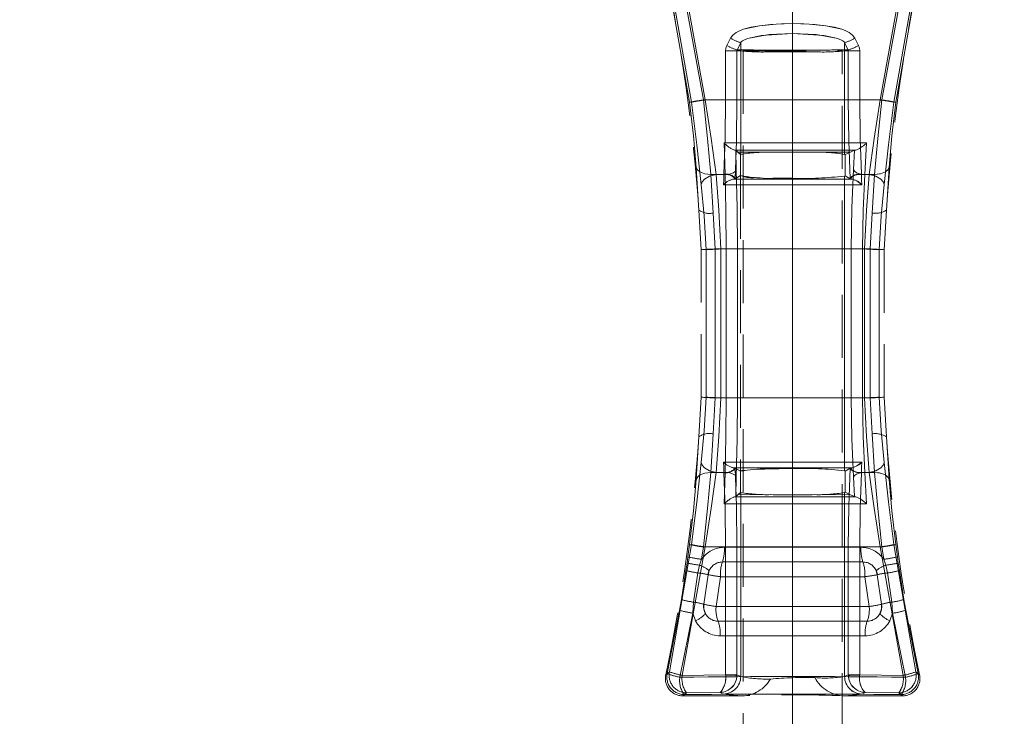
# Model space of a CAD drawing. Units: millimetres. Extents: x 0 to 507, y -3 to 297.
# Drawn here: x 166 to 186, y 230 to 244 of the extents above; entities that cross this region are included whole.
import ezdxf

# ---------------------------------------------------------------- set-up
doc = ezdxf.new("R2010")
doc.units = ezdxf.units.MM
doc.linetypes.add('HIDDEN', pattern=[1.905, 1.27, -0.635])
doc.linetypes.add('PHANTOM', pattern=[12.7, 6.35, -1.27, 1.27, -1.27, 1.27, -1.27])
doc.layers.add('FORMAT', color=7, linetype='Continuous')
doc.styles.add('SLDTEXTSTYLE3', font='TXT', dxfattribs={"width": 0.75})
doc.dimstyles.new('SLDDIMSTYLE1', dxfattribs={"dimtxt": 3, "dimasz": 3, "dimexe": 0, "dimexo": 0.0625, "dimgap": 0.75, "dimtad": 2, "dimlfac": 5, "dimrnd": 1e-09, "dimzin": 12, "dimdsep": 46, "dimtxsty": 'SLDTEXTSTYLE3', "dimsah": 1, "dimcen": 0.09, "dimadec": 0, "dimazin": 3, "dimtfac": 1, "dimtofl": 0, "dimtmove": 0, "dimatfit": 3, "dimfxl": 0, "dimfrac": 2, "dimtolj": 1, "dimtzin": 12, "dimarcsym": 0})

# ---------------------------------------------------------------- blocks, each defined once
blk = doc.blocks.new('_D_9')
at = {"layer": 'FORMAT'}
for p, q in [((60.42, 243.97), (60.42, 265.521)), ((260.42, 250.551), (260.42, 265.521)), ((260.42, 264.521), (60.42, 264.521))]:
    blk.add_line(p, q, dxfattribs=at)
for points in [[(60.42, 264.521), (63.42, 263.771), (63.42, 265.271)], [(260.42, 264.521), (257.42, 265.271), (257.42, 263.771)]]:
    blk.add_solid(points, dxfattribs=at)
at = {"layer": 'FORMAT', "insert": (147.131, 268.388, 0.02), "char_height": 3, "attachment_point": 1, "style": 'SLDTEXTSTYLE3'}
blk.add_mtext('1000', dxfattribs=at)

msp = doc.modelspace()

# ---------------------------------------------------------------- linework, layer by layer
at = {"color": 7, "linetype": 'PHANTOM', "lineweight": 0}
for p, q in [((179.6723, 242.7859), (179.1875, 245.541)), ((179.6722, 242.7859), (179.1875, 245.541)), ((179.7089, 242.7859), (179.2167, 245.5776)), ((179.2167, 245.5776), (179.7088, 242.7859)), ((179.4982, 245.5335), (179.9887, 242.8319)), ((179.9887, 242.8319), (179.4983, 245.5335)), ((183.9987, 245.5335), (183.5082, 242.8319)), ((183.5082, 242.8319), (183.9986, 245.5335)), ((183.788, 242.7859), (184.2802, 245.5776)), ((184.2803, 245.5776), (183.7881, 242.7859)), ((184.3094, 245.541), (183.8246, 242.7859)), ((183.8247, 242.7859), (184.3094, 245.541)), ((179.47, 245.487), (179.9506, 242.8319)), ((179.9506, 242.8319), (179.47, 245.487)), ((183.5463, 242.8319), (184.0269, 245.487)), ((183.5463, 242.8319), (184.0269, 245.487)), ((180.4227, 243.928), (180.496, 244.0742)), ((180.496, 244.0742), (180.4228, 243.928)), ((180.7024, 243.9856), (180.6308, 243.8394)), ((180.7025, 243.9856), (180.6309, 243.8394)), ((180.7024, 243.9856), (180.7024, 243.8394)), ((180.7025, 243.9856), (180.7025, 243.8394)), ((182.7944, 243.8394), (182.7944, 243.9856)), ((182.866, 243.8394), (182.7944, 243.9856)), ((182.7945, 243.8394), (182.7945, 243.9856)), ((182.8661, 243.8394), (182.7945, 243.9856)), ((183.0742, 243.928), (183.0009, 244.0742)), ((183.0009, 244.0742), (183.0741, 243.928)), ((180.398, 242.8319), (180.398, 243.8235)), ((180.6272, 243.8235), (180.398, 243.8235)), ((180.3981, 243.8235), (180.3981, 242.8319)), ((180.3981, 243.8235), (180.6273, 243.8235)), ((180.6272, 242.8319), (180.6272, 243.8235)), ((180.6987, 243.8235), (180.6272, 243.8235)), ((180.6988, 243.8235), (180.6273, 243.8235)), ((180.6273, 243.8235), (180.6273, 242.8319)), ((180.6308, 243.8394), (180.7024, 243.8394)), ((180.7025, 243.8394), (180.6309, 243.8394)), ((180.7024, 243.821), (180.6987, 243.8235)), ((180.7025, 243.821), (180.6988, 243.8235)), ((180.7024, 241.7374), (180.7024, 243.821)), ((180.7025, 241.7374), (180.7025, 243.821)), ((181.3752, 243.8374), (182.1216, 243.8374)), ((181.3753, 243.8374), (182.1217, 243.8374)), ((182.7944, 243.8394), (182.866, 243.8394)), ((182.7981, 243.8235), (182.7944, 243.821)), ((182.7944, 243.821), (182.7944, 241.7374)), ((182.7945, 243.8394), (182.8661, 243.8394)), ((182.7982, 243.8235), (182.7945, 243.821)), ((182.7945, 243.821), (182.7945, 241.7374)), ((182.8696, 243.8235), (182.7981, 243.8235)), ((182.8697, 243.8235), (182.7982, 243.8235)), ((182.8696, 243.8235), (182.8696, 242.8319)), ((183.0989, 243.8235), (182.8696, 243.8235)), ((182.8697, 242.8319), (182.8697, 243.8235)), ((182.8697, 243.8235), (183.0989, 243.8235)), ((183.0989, 242.8319), (183.0989, 243.8235)), ((183.0989, 243.8235), (183.0989, 242.8319)), ((179.9506, 242.8319), (183.5463, 242.8319)), ((183.5463, 242.8319), (179.9506, 242.8319)), ((180.3981, 242.8319), (179.9887, 242.8319)), ((179.9887, 242.8319), (180.398, 242.8319)), ((180.6272, 242.8319), (180.398, 242.8319)), ((180.6273, 242.8319), (180.3981, 242.8319)), ((182.8696, 242.8319), (183.0989, 242.8319)), ((183.0989, 242.8319), (182.8697, 242.8319)), ((183.5082, 242.8319), (183.0989, 242.8319)), ((183.0989, 242.8319), (183.5082, 242.8319)), ((180.3876, 241.3319), (180.3696, 241.9676)), ((180.3875, 241.3319), (180.3696, 241.9676)), ((183.2347, 241.9676), (183.202, 241.3319)), ((183.2348, 241.9676), (183.2021, 241.3319)), ((180.6027, 241.8195), (180.6135, 241.4306)), ((180.6028, 241.8195), (180.6136, 241.4306)), ((181.3012, 241.7798), (180.6436, 241.7828)), ((181.3013, 241.7798), (180.6437, 241.7828)), ((182.916, 241.7832), (182.1956, 241.7798)), ((182.9161, 241.7832), (182.1957, 241.7798)), ((182.9753, 241.4305), (182.9965, 241.82)), ((182.9753, 241.4305), (182.9964, 241.82)), ((179.8592, 240.6152), (179.8054, 241.4724)), ((179.8055, 241.4724), (179.8593, 240.6152)), ((183.6914, 241.4724), (183.6377, 240.6152)), ((180.0994, 241.3319), (180.1493, 240.5555)), ((180.3875, 241.3319), (180.0994, 241.3319)), ((180.3876, 241.3319), (180.0995, 241.3319)), ((180.0995, 241.3319), (180.1494, 240.5555)), ((180.2053, 241.3319), (180.3644, 241.3319)), ((180.2054, 241.3319), (180.3645, 241.3319)), ((180.3594, 241.2319), (180.3543, 241.1233)), ((180.3594, 241.2319), (180.3544, 241.1233)), ((180.3645, 241.3319), (180.3594, 241.2319)), ((180.3644, 241.3319), (180.3594, 241.2319)), ((180.365, 241.3429), (180.3644, 241.3319)), ((181.7485, 241.238), (180.548, 241.2381)), ((181.7484, 241.238), (180.548, 241.2381)), ((181.7484, 241.238), (181.7484, 241.2557)), ((182.9488, 241.2381), (181.7484, 241.238)), ((181.7484, 241.238), (181.7484, 241.124)), ((181.7485, 241.2557), (181.7485, 241.238)), ((182.9489, 241.2381), (181.7485, 241.238)), ((181.7485, 241.238), (181.7485, 241.124)), ((182.7914, 235.3626), (182.7914, 241.3012)), ((182.7915, 235.3626), (182.7915, 241.3012)), ((183.1324, 241.3319), (183.1319, 241.3429)), ((183.1375, 241.2319), (183.1324, 241.3319)), ((183.1324, 241.3319), (183.2915, 241.3319)), ((183.1375, 241.2319), (183.1325, 241.3319)), ((183.1325, 241.3319), (183.2916, 241.3319)), ((183.1426, 241.1233), (183.1375, 241.2319)), ((183.1425, 241.1233), (183.1375, 241.2319)), ((183.202, 241.3319), (183.3974, 241.3319)), ((183.2021, 241.3319), (183.3975, 241.3319)), ((183.3475, 240.5555), (183.3974, 241.3319)), ((183.3476, 240.5555), (183.3975, 241.3319)), ((180.3543, 241.1233), (181.7484, 241.124)), ((180.3544, 241.1233), (181.7485, 241.124)), ((181.7484, 239.8319), (181.7484, 241.124)), ((181.7484, 241.124), (183.1425, 241.1233)), ((181.7485, 239.8319), (181.7485, 241.124)), ((181.7485, 241.124), (183.1426, 241.1233)), ((180.1493, 240.5555), (180.1899, 239.8319)), ((180.1494, 240.5555), (180.19, 239.8319)), ((183.3069, 239.8319), (183.3475, 240.5555)), ((183.307, 239.8319), (183.3476, 240.5555)), ((180.0062, 239.8166), (180.0062, 236.8472)), ((180.0063, 236.8472), (180.0063, 239.8166)), ((180.1899, 239.8319), (180.4089, 239.8319)), ((180.1899, 239.8319), (180.1899, 236.8319)), ((180.19, 239.8319), (180.409, 239.8319)), ((180.19, 239.8319), (180.19, 236.8319)), ((180.301, 236.8319), (180.301, 239.8319)), ((180.301, 239.8319), (181.7485, 239.8319)), ((181.7484, 239.8319), (180.301, 239.8319)), ((180.301, 236.8319), (180.301, 239.8319)), ((180.6383, 239.8319), (180.4089, 239.8319)), ((180.4089, 239.8319), (180.4089, 236.8319)), ((180.6384, 239.8319), (180.409, 239.8319)), ((180.409, 236.8319), (180.409, 239.8319)), ((180.6383, 236.8319), (180.6383, 239.8319)), ((180.6384, 236.8319), (180.6384, 239.8319)), ((183.1959, 239.8319), (181.7484, 239.8319)), ((181.7485, 239.8319), (183.1959, 239.8319)), ((182.9266, 239.8319), (182.9266, 236.8319)), ((183.1565, 239.8319), (182.9266, 239.8319)), ((182.9267, 239.8319), (182.9267, 236.8319)), ((183.1566, 239.8319), (182.9267, 239.8319)), ((183.1565, 236.8319), (183.1565, 239.8319)), ((183.1566, 239.8319), (183.307, 239.8319)), ((183.1566, 239.8319), (183.1566, 236.8319)), ((183.1959, 239.8319), (183.1959, 236.8319)), ((183.1959, 239.8319), (183.1959, 236.8319)), ((183.3069, 236.8319), (183.3069, 239.8319)), ((183.307, 236.8319), (183.307, 239.8319)), ((183.4906, 236.8472), (183.4906, 239.8166)), ((183.4907, 239.8166), (183.4907, 236.8472)), ((180.1899, 236.8319), (180.1493, 236.1082)), ((180.19, 236.8319), (180.1494, 236.1082)), ((180.4089, 236.8319), (180.1899, 236.8319)), ((180.409, 236.8319), (180.19, 236.8319)), ((181.7485, 236.8319), (180.301, 236.8319)), ((180.301, 236.8319), (181.7484, 236.8319)), ((180.6383, 236.8319), (180.4089, 236.8319)), ((180.409, 236.8319), (180.6384, 236.8319)), ((181.7484, 235.5397), (181.7484, 236.8319)), ((181.7484, 236.8319), (183.1959, 236.8319)), ((181.7485, 235.5397), (181.7485, 236.8319)), ((181.7485, 236.8319), (183.1959, 236.8319)), ((182.9266, 236.8319), (183.1565, 236.8319)), ((182.9267, 236.8319), (183.1566, 236.8319)), ((183.1566, 236.8319), (183.307, 236.8319)), ((183.3475, 236.1082), (183.3069, 236.8319)), ((183.3476, 236.1082), (183.307, 236.8319)), ((179.8054, 235.1913), (179.8592, 236.0486)), ((179.8593, 236.0486), (179.8055, 235.1913)), ((180.1493, 236.1082), (180.0994, 235.3319)), ((180.1494, 236.1082), (180.0995, 235.3319)), ((183.3974, 235.3319), (183.3475, 236.1082)), ((183.3975, 235.3319), (183.3476, 236.1082)), ((183.6377, 236.0486), (183.6914, 235.1913)), ((181.7484, 235.5397), (180.3543, 235.5405)), ((180.3543, 235.5405), (180.3594, 235.4319)), ((181.7485, 235.5397), (180.3544, 235.5405)), ((180.3544, 235.5405), (180.3594, 235.4319)), ((180.3594, 235.4319), (180.3645, 235.3319)), ((180.3594, 235.4319), (180.3644, 235.3319)), ((180.548, 235.4257), (181.7485, 235.4258)), ((180.548, 235.4257), (181.7484, 235.4258)), ((183.1425, 235.5405), (181.7484, 235.5397)), ((181.7484, 235.5397), (181.7484, 235.4258)), ((181.7484, 235.4258), (182.9488, 235.4257)), ((181.7484, 235.4258), (181.7484, 235.408)), ((183.1426, 235.5405), (181.7485, 235.5397)), ((181.7485, 235.5397), (181.7485, 235.4258)), ((181.7485, 235.4258), (181.7485, 235.408)), ((181.7485, 235.4258), (182.9489, 235.4257)), ((183.1324, 235.3319), (183.1375, 235.4319)), ((183.1325, 235.3319), (183.1375, 235.4319)), ((183.1375, 235.4319), (183.1426, 235.5405)), ((183.1375, 235.4319), (183.1425, 235.5405)), ((180.0994, 235.3319), (180.3875, 235.3319)), ((180.0995, 235.3319), (180.3876, 235.3319)), ((180.2053, 235.3319), (180.3644, 235.3319)), ((180.3645, 235.3319), (180.2054, 235.3319)), ((180.3644, 235.3319), (180.365, 235.3209)), ((180.3696, 234.6962), (180.3876, 235.3319)), ((180.3696, 234.6962), (180.3875, 235.3319)), ((180.6027, 234.8443), (180.6135, 235.2332)), ((180.6028, 234.8443), (180.6136, 235.2332)), ((182.9753, 235.2333), (182.9965, 234.8438)), ((182.9753, 235.2333), (182.9964, 234.8438)), ((183.1319, 235.3209), (183.1324, 235.3319)), ((183.2915, 235.3319), (183.1324, 235.3319)), ((183.1325, 235.3319), (183.2916, 235.3319)), ((183.202, 235.3319), (183.2347, 234.6961)), ((183.202, 235.3319), (183.3974, 235.3319)), ((183.2021, 235.3319), (183.2348, 234.6961)), ((183.3975, 235.3319), (183.2021, 235.3319)), ((181.3012, 234.884), (180.6436, 234.881)), ((181.3013, 234.884), (180.6437, 234.881)), ((180.7024, 231.2204), (180.7024, 234.9264)), ((180.7025, 231.2204), (180.7025, 234.9264)), ((182.916, 234.8806), (182.1956, 234.884)), ((182.9161, 234.8806), (182.1957, 234.884)), ((182.7944, 234.9264), (182.7944, 231.2204)), ((182.7945, 234.9264), (182.7945, 231.2204)), ((179.7088, 233.8779), (179.2666, 231.3169)), ((179.2667, 231.3169), (179.7089, 233.8779)), ((179.5238, 231.2445), (179.9887, 233.8319)), ((179.5238, 231.2445), (179.9887, 233.8319)), ((179.6384, 233.6309), (179.6722, 233.8779)), ((179.6385, 233.6309), (179.6723, 233.8779)), ((179.9506, 233.8319), (179.915, 233.5823)), ((179.9506, 233.8319), (179.9151, 233.5823)), ((179.9506, 233.8319), (183.5463, 233.8319)), ((179.9506, 233.8319), (183.5463, 233.8319)), ((180.3981, 233.8319), (179.9887, 233.8319)), ((180.398, 233.8319), (179.9887, 233.8319)), ((183.1255, 233.8235), (180.3713, 233.8235)), ((180.3714, 233.8235), (183.1256, 233.8235)), ((180.6272, 233.8319), (180.398, 233.8319)), ((180.398, 231.2579), (180.398, 233.8319)), ((180.3981, 233.8319), (180.6273, 233.8319)), ((180.3981, 233.8319), (180.3981, 231.2579)), ((180.6272, 231.2579), (180.6272, 233.8319)), ((180.6273, 233.8319), (180.6273, 231.2579)), ((182.8696, 233.8319), (183.0989, 233.8319)), ((182.8696, 233.8319), (182.8696, 231.2579)), ((182.8697, 231.2579), (182.8697, 233.8319)), ((182.8697, 233.8319), (183.0989, 233.8319)), ((183.0989, 231.2579), (183.0989, 233.8319)), ((183.0989, 233.8319), (183.5082, 233.8319)), ((183.5082, 233.8319), (183.0989, 233.8319)), ((183.0989, 233.8319), (183.0989, 231.2579)), ((183.5082, 233.8319), (183.9732, 231.2445)), ((183.5082, 233.8319), (183.9731, 231.2445)), ((183.5819, 233.5823), (183.5463, 233.8319)), ((183.5819, 233.5823), (183.5463, 233.8319)), ((184.2302, 231.3169), (183.788, 233.8779)), ((183.7881, 233.8779), (184.2303, 231.3169)), ((183.8246, 233.8779), (183.8584, 233.6309)), ((183.8247, 233.8779), (183.8585, 233.6309)), ((179.6203, 233.5036), (179.6384, 233.6309)), ((179.6204, 233.5036), (179.6385, 233.6309)), ((183.8584, 233.6309), (183.8765, 233.5036)), ((183.8585, 233.6309), (183.8766, 233.5036)), ((179.5985, 233.3549), (179.6203, 233.5036)), ((179.5986, 233.3549), (179.6204, 233.5036)), ((179.8727, 233.4637), (179.8383, 233.3081)), ((179.8726, 233.4637), (179.8383, 233.3081)), ((179.915, 233.5823), (179.8726, 233.4637)), ((179.9151, 233.5823), (179.8727, 233.4637)), ((183.1638, 233.5277), (180.3331, 233.5277)), ((180.3331, 233.5277), (183.1638, 233.5277)), ((183.6243, 233.4637), (183.5819, 233.5823)), ((183.6242, 233.4637), (183.5819, 233.5823)), ((183.6586, 233.3081), (183.6242, 233.4637)), ((183.6586, 233.3081), (183.6243, 233.4637)), ((183.8765, 233.5036), (183.8983, 233.3549)), ((183.8766, 233.5036), (183.8984, 233.3549)), ((179.5063, 232.7726), (179.5985, 233.3549)), ((179.5986, 233.3549), (179.5064, 232.7726)), ((179.8383, 233.3081), (179.7496, 232.7192)), ((179.8383, 233.3081), (179.7497, 232.7192)), ((180.2949, 233.2319), (180.2057, 232.6319)), ((180.2948, 233.2319), (180.2057, 232.6319)), ((180.2948, 233.2319), (183.202, 233.2319)), ((180.2949, 233.2319), (183.2021, 233.2319)), ((183.2912, 232.6319), (183.202, 233.2319)), ((183.2912, 232.6319), (183.2021, 233.2319)), ((183.7473, 232.7192), (183.6586, 233.3081)), ((183.7472, 232.7192), (183.6586, 233.3081)), ((183.8983, 233.3549), (183.9905, 232.7726)), ((183.9906, 232.7726), (183.8984, 233.3549)), ((179.4692, 232.5555), (179.5064, 232.7726)), ((179.4692, 232.5555), (179.5063, 232.7726)), ((179.7497, 232.7192), (179.7371, 232.4958)), ((179.7496, 232.7192), (179.7371, 232.4958)), ((183.2912, 232.6319), (180.2057, 232.6319)), ((180.2057, 232.6319), (183.2912, 232.6319)), ((183.7598, 232.4958), (183.7472, 232.7192)), ((183.7598, 232.4958), (183.7473, 232.7192)), ((183.9905, 232.7726), (184.0277, 232.5555)), ((183.9906, 232.7726), (184.0277, 232.5555)), ((179.2217, 231.2809), (179.4692, 232.5555)), ((179.4692, 232.5555), (179.2218, 231.2809)), ((179.7371, 232.4958), (179.4769, 231.208)), ((179.7371, 232.4958), (179.477, 231.208)), ((179.7371, 232.4958), (179.7932, 232.344)), ((179.7371, 232.4958), (179.7932, 232.344)), ((183.7598, 232.4958), (183.7037, 232.344)), ((183.7037, 232.344), (183.7598, 232.4958)), ((184.02, 231.208), (183.7598, 232.4958)), ((184.0199, 231.208), (183.7598, 232.4958)), ((184.2752, 231.2809), (184.0277, 232.5555)), ((184.0277, 232.5555), (184.2751, 231.2809)), ((180.2463, 232.3361), (183.2506, 232.3361)), ((183.2506, 232.3361), (180.2463, 232.3361)), ((183.21, 232.0403), (180.2869, 232.0403)), ((180.2869, 232.0403), (183.21, 232.0403)), ((179.2666, 231.3169), (179.1916, 231.2567)), ((179.1916, 231.2567), (179.2217, 231.2809)), ((179.1917, 231.2567), (179.2667, 231.3169)), ((179.2218, 231.2809), (179.1917, 231.2567)), ((180.3979, 231.2519), (179.5238, 231.2445)), ((179.5238, 231.2445), (180.3979, 231.2519)), ((180.3981, 231.2579), (180.3979, 231.2519)), ((180.398, 231.2579), (180.3979, 231.2519)), ((180.398, 231.2579), (180.6272, 231.2579)), ((180.6273, 231.2579), (180.3981, 231.2579)), ((180.6269, 231.244), (180.6272, 231.2579)), ((180.627, 231.244), (180.6273, 231.2579)), ((180.7024, 231.2204), (180.6272, 231.2579)), ((180.6273, 231.2579), (180.7025, 231.2204)), ((182.8696, 231.2579), (182.7944, 231.2204)), ((182.7945, 231.2204), (182.8697, 231.2579)), ((182.8699, 231.244), (182.8696, 231.2579)), ((182.8696, 231.2579), (183.0989, 231.2579)), ((183.0989, 231.2579), (182.8697, 231.2579)), ((182.8697, 231.2579), (182.87, 231.244)), ((183.099, 231.2519), (183.0989, 231.2579)), ((183.099, 231.2519), (183.0989, 231.2579)), ((183.9732, 231.2445), (183.099, 231.2519)), ((183.099, 231.2519), (183.9731, 231.2445)), ((184.3052, 231.2567), (184.2302, 231.3169)), ((184.2303, 231.3169), (184.3053, 231.2567)), ((184.2751, 231.2809), (184.3052, 231.2567)), ((184.3053, 231.2567), (184.2752, 231.2809)), ((179.5356, 230.8319), (179.6108, 230.8928)), ((179.5658, 230.8563), (179.5356, 230.8319)), ((179.5357, 230.8319), (179.6108, 230.8928)), ((180.2909, 230.8991), (179.6108, 230.8928)), ((180.2908, 230.8991), (179.6108, 230.8928)), ((180.3518, 230.8687), (180.2908, 230.8991)), ((180.3518, 230.8687), (180.2909, 230.8991)), ((183.206, 230.8991), (183.1451, 230.8687)), ((183.2061, 230.8991), (183.1452, 230.8687)), ((183.8861, 230.8928), (183.206, 230.8991)), ((183.8861, 230.8928), (183.2061, 230.8991)), ((183.8861, 230.8928), (183.9613, 230.8319)), ((183.8861, 230.8928), (183.9612, 230.8319)), ((183.9613, 230.8319), (183.9311, 230.8563)), ((183.9612, 230.8319), (183.9311, 230.8563))]:
    msp.add_line(p, q, dxfattribs=at)
at = {"color": 7, "linetype": 'HIDDEN', "lineweight": 0}
for p, q in [((180.7025, 243.9856), (180.6782, 243.9921)), ((180.7485, 243.821), (182.7485, 243.821)), ((180.7485, 243.821), (180.7485, 193.821)), ((182.7485, 193.821), (182.7485, 243.821)), ((180.5769, 241.8246), (180.597, 241.8246)), ((180.6436, 241.7828), (180.6027, 241.8195)), ((180.6436, 241.7828), (180.6974, 241.7345)), ((182.8037, 241.7319), (182.916, 241.7832)), ((182.916, 241.7832), (182.9964, 241.82)), ((183.0229, 241.8246), (182.9964, 241.82)), ((183.023, 241.8246), (182.9965, 241.82)), ((183.0065, 241.8246), (183.0229, 241.8246)), ((180.7024, 241.7374), (180.6974, 241.7345)), ((180.6974, 241.3093), (180.6974, 241.7345)), ((180.6975, 241.3093), (180.6975, 241.7345)), ((182.8037, 241.7319), (182.7944, 241.7374)), ((182.8037, 241.7319), (182.8037, 241.3067)), ((182.8038, 241.7319), (182.8038, 241.3067)), ((179.9075, 241.1297), (179.932, 241.1952)), ((180.5877, 241.2436), (180.591, 241.2449)), ((180.591, 241.2449), (180.6974, 241.3093)), ((180.6974, 241.3093), (180.6985, 241.3084)), ((180.6975, 241.3093), (180.6986, 241.3084)), ((180.6985, 241.3084), (180.6985, 235.3554)), ((180.6986, 241.3084), (180.6986, 235.3554)), ((181.3497, 241.2594), (181.7485, 241.2557)), ((182.7914, 241.3012), (182.8037, 241.3067)), ((182.8037, 241.3067), (182.9058, 241.2449)), ((182.9058, 241.2449), (182.9091, 241.2436)), ((182.9253, 241.2406), (182.9489, 241.2381)), ((179.9053, 239.8172), (179.8592, 240.6152)), ((183.6377, 240.6152), (183.5916, 239.8172)), ((179.9053, 236.8466), (179.9053, 239.8172)), ((180.0063, 239.8166), (180.0348, 239.8187)), ((183.5916, 239.8172), (183.5916, 236.8466)), ((179.8592, 236.0486), (179.9053, 236.8466)), ((180.0063, 236.8472), (180.0348, 236.8451)), ((183.5916, 236.8466), (183.6377, 236.0486)), ((179.9075, 235.5341), (179.932, 235.4686)), ((180.591, 235.4189), (180.5877, 235.4202)), ((180.6974, 235.3544), (180.591, 235.4189)), ((182.9058, 235.4189), (182.8037, 235.3571)), ((182.9058, 235.4189), (182.9091, 235.4202)), ((179.8055, 235.1913), (179.8369, 235.2455)), ((180.6974, 235.3544), (180.6985, 235.3554)), ((180.6974, 235.3544), (180.6974, 234.9293)), ((180.6975, 235.3544), (180.6975, 234.9293)), ((182.7914, 235.3626), (182.8037, 235.3571)), ((182.8037, 234.9319), (182.8037, 235.3571)), ((182.8038, 234.9319), (182.8038, 235.3571)), ((180.577, 234.8392), (180.5506, 234.8303)), ((180.5769, 234.8392), (180.597, 234.8391)), ((180.6436, 234.881), (180.6027, 234.8443)), ((180.6974, 234.9293), (180.6436, 234.881)), ((180.7024, 234.9264), (180.6974, 234.9293)), ((182.8037, 234.9319), (182.7944, 234.9264)), ((182.916, 234.8806), (182.8037, 234.9319)), ((182.8038, 234.9319), (182.8038, 234.9319)), ((182.9964, 234.8438), (182.916, 234.8806)), ((183.023, 234.8392), (182.9964, 234.8438)), ((183.023, 234.8392), (182.9965, 234.8438)), ((183.0065, 234.8392), (183.0229, 234.8392)), ((179.7089, 233.8779), (179.7355, 233.8712)), ((179.9578, 232.6772), (180.0434, 233.272)), ((180.0434, 233.272), (180.0658, 233.3521)), ((183.431, 233.3521), (183.4534, 233.272)), ((183.4534, 233.272), (183.539, 232.6772)), ((179.5356, 230.8319), (180.7317, 230.8319)), ((182.7934, 230.8319), (183.9612, 230.8319))]:
    msp.add_line(p, q, dxfattribs=at)
at = {"color": 7, "linetype": 'PHANTOM', "lineweight": 0, "flags": 128}
for points in [[(183.0009, 244.0742), (182.9555, 244.1386), (182.8892, 244.1924), (182.8218, 244.2279), (182.7381, 244.2592), (182.4133, 244.3278), (182.0814, 244.3602), (181.7481, 244.37), (181.5241, 244.3656), (181.2994, 244.3518), (181.0832, 244.3277), (180.9045, 244.2968), (180.7585, 244.259), (180.6749, 244.2278), (180.6076, 244.1923), (180.5413, 244.1385), (180.496, 244.0742)], [(180.496, 244.0742), (180.5413, 244.1385), (180.6075, 244.1923), (180.6748, 244.2277), (180.7584, 244.259), (181.0831, 244.3277), (181.4146, 244.3601), (181.748, 244.37), (181.9719, 244.3656), (182.1968, 244.3518), (182.4133, 244.3278), (182.5921, 244.2969), (182.7381, 244.2592), (182.8218, 244.2279), (182.8891, 244.1924), (182.9555, 244.1386), (183.0009, 244.0742)], [(180.7024, 243.9856), (180.7132, 244.003), (180.7378, 244.0247), (180.8382, 244.0705), (181.277, 244.1509), (181.748, 244.173), (182.373, 244.1324), (182.6583, 244.0706), (182.7589, 244.0248), (182.7837, 244.0031), (182.7944, 243.9856)], [(180.7025, 243.9856), (180.7132, 244.003), (180.7379, 244.0247), (180.8383, 244.0705), (181.1235, 244.1324), (181.7481, 244.173), (182.2193, 244.151), (182.6584, 244.0706), (182.759, 244.0248), (182.7837, 244.0031), (182.7945, 243.9856)], [(180.4227, 243.928), (180.4042, 243.8773), (180.398, 243.8235)], [(180.4228, 243.928), (180.4043, 243.8773), (180.3981, 243.8235)], [(183.0989, 243.8235), (183.0926, 243.8773), (183.0741, 243.928)], [(183.0989, 243.8235), (183.0927, 243.8773), (183.0742, 243.928)], [(180.6272, 243.8235), (180.6281, 243.8315), (180.6308, 243.8394)], [(180.6273, 243.8235), (180.6282, 243.8315), (180.6309, 243.8394)], [(180.6987, 243.8235), (180.6996, 243.8317), (180.7024, 243.8394)], [(180.6988, 243.8235), (180.6997, 243.8317), (180.7025, 243.8394)], [(182.7944, 243.8394), (182.7972, 243.8317), (182.7981, 243.8235)], [(182.7945, 243.8394), (182.7973, 243.8317), (182.7982, 243.8235)], [(182.866, 243.8394), (182.8687, 243.8315), (182.8696, 243.8235)], [(182.8697, 243.8235), (182.8688, 243.8315), (182.8661, 243.8394)], [(179.8054, 241.4724), (179.7516, 242.1083), (179.6722, 242.7859)], [(179.6723, 242.7859), (179.7516, 242.1083), (179.8055, 241.4724)], [(179.7088, 242.7859), (179.8169, 241.9279), (179.9074, 241.1297)], [(179.9075, 241.1297), (179.8169, 241.9279), (179.7089, 242.7859)], [(179.9506, 242.8319), (180.0363, 242.0585), (180.0995, 241.3319)], [(179.9506, 242.8319), (180.0363, 242.0585), (180.0994, 241.3319)], [(180.2054, 241.3319), (180.1044, 242.0544), (179.9887, 242.8319)], [(180.2053, 241.3319), (180.1044, 242.0544), (179.9887, 242.8319)], [(180.3981, 242.8319), (180.3896, 242.062), (180.365, 241.3429)], [(180.398, 242.8319), (180.3896, 242.062), (180.365, 241.3429)], [(180.6272, 242.8319), (180.618, 242.0115), (180.591, 241.2449)], [(180.5911, 241.2449), (180.6181, 242.0115), (180.6273, 242.8319)], [(182.8696, 242.8319), (182.8788, 242.0115), (182.9058, 241.2449)], [(182.9059, 241.2449), (182.8789, 242.0115), (182.8697, 242.8319)], [(183.1319, 241.3429), (183.1073, 242.0621), (183.0989, 242.8319)], [(183.1319, 241.3429), (183.1073, 242.0621), (183.0989, 242.8319)], [(183.5082, 242.8319), (183.3926, 242.055), (183.2915, 241.3319)], [(183.5082, 242.8319), (183.3926, 242.055), (183.2916, 241.3319)], [(183.3974, 241.3319), (183.4606, 242.0585), (183.5463, 242.8319)], [(183.3975, 241.3319), (183.4606, 242.0585), (183.5463, 242.8319)], [(183.7881, 242.7859), (183.6801, 241.9286), (183.5895, 241.1297)], [(183.5895, 241.1297), (183.6801, 241.9286), (183.788, 242.7859)], [(183.8246, 242.7859), (183.7453, 242.1083), (183.6914, 241.4724)], [(183.6915, 241.4724), (183.7453, 242.1083), (183.8247, 242.7859)], [(180.3696, 241.9676), (181.803, 241.967), (183.2348, 241.9676)], [(180.3696, 241.9676), (181.8029, 241.967), (183.2347, 241.9676)], [(183.0065, 241.8246), (181.8023, 241.8247), (180.597, 241.8246)], [(183.0066, 241.8246), (181.8024, 241.8247), (180.5971, 241.8246)], [(180.6383, 239.8319), (180.632, 240.6588), (180.6135, 241.4306)], [(180.6384, 239.8319), (180.6321, 240.6588), (180.6136, 241.4306)], [(182.9266, 239.8319), (182.9389, 240.6586), (182.9753, 241.4305)], [(182.9267, 239.8319), (182.939, 240.6586), (182.9753, 241.4305)], [(180.301, 239.8319), (180.2601, 240.6103), (180.2053, 241.3319)], [(180.301, 239.8319), (180.2602, 240.6103), (180.2054, 241.3319)], [(180.4089, 239.8319), (180.4035, 240.6079), (180.3875, 241.3319)], [(180.409, 239.8319), (180.4035, 240.6079), (180.3876, 241.3319)], [(183.202, 241.3319), (183.1681, 240.6077), (183.1565, 239.8319)], [(183.2021, 241.3319), (183.1682, 240.6077), (183.1566, 239.8319)], [(183.2916, 241.3319), (183.2368, 240.6103), (183.1959, 239.8319)], [(183.2915, 241.3319), (183.2367, 240.6103), (183.1959, 239.8319)], [(179.9074, 241.1297), (179.9654, 240.4982), (180.0062, 239.8166)], [(180.0063, 239.8166), (179.9655, 240.4982), (179.9075, 241.1297)], [(183.4906, 239.8166), (183.5314, 240.4982), (183.5895, 241.1297)], [(183.5895, 241.1297), (183.5315, 240.4982), (183.4907, 239.8166)], [(183.3159, 239.8263), (183.3088, 239.8267), (183.1959, 239.8319)], [(180.0062, 236.8472), (179.9655, 236.1657), (179.9074, 235.5341)], [(179.9075, 235.5341), (179.9655, 236.1657), (180.0063, 236.8472)], [(180.2053, 235.3319), (180.2601, 236.0536), (180.301, 236.8319)], [(180.2054, 235.3319), (180.2602, 236.0536), (180.301, 236.8319)], [(180.3875, 235.3319), (180.4035, 236.0559), (180.4089, 236.8319)], [(180.3876, 235.3319), (180.4035, 236.0559), (180.409, 236.8319)], [(180.6135, 235.2332), (180.632, 236.0049), (180.6383, 236.8319)], [(180.6136, 235.2332), (180.6321, 236.0049), (180.6384, 236.8319)], [(182.9266, 236.8319), (182.9389, 236.0052), (182.9753, 235.2333)], [(182.9267, 236.8319), (182.939, 236.0052), (182.9753, 235.2333)], [(183.1565, 236.8319), (183.1681, 236.0561), (183.202, 235.3319)], [(183.1566, 236.8319), (183.1682, 236.0561), (183.2021, 235.3319)], [(183.1959, 236.8319), (183.2368, 236.0536), (183.2916, 235.3319)], [(183.1959, 236.8319), (183.2367, 236.0536), (183.2915, 235.3319)], [(183.5895, 235.5341), (183.5314, 236.1657), (183.4906, 236.8472)], [(183.4907, 236.8472), (183.5314, 236.1657), (183.5895, 235.5341)], [(179.9074, 235.5341), (179.8168, 234.7353), (179.7088, 233.8779)], [(179.7089, 233.8779), (179.8169, 234.7353), (179.9075, 235.5341)], [(180.6272, 233.8319), (180.618, 234.6522), (180.591, 235.4189)], [(180.6273, 233.8319), (180.6181, 234.6522), (180.5911, 235.4189)], [(182.9058, 235.4189), (182.8788, 234.6522), (182.8696, 233.8319)], [(182.9059, 235.4189), (182.8789, 234.6522), (182.8697, 233.8319)], [(183.5895, 235.5341), (183.6801, 234.7358), (183.7881, 233.8779)], [(183.788, 233.8779), (183.68, 234.7358), (183.5895, 235.5341)], [(180.0995, 235.3319), (180.0363, 234.6051), (179.9506, 233.8319)], [(180.0994, 235.3319), (180.0362, 234.6051), (179.9506, 233.8319)], [(179.9887, 233.8319), (180.1044, 234.6088), (180.2054, 235.3319)], [(179.9887, 233.8319), (180.1043, 234.6088), (180.2053, 235.3319)], [(180.365, 235.3209), (180.3896, 234.6017), (180.3981, 233.8319)], [(180.365, 235.3209), (180.3896, 234.6017), (180.398, 233.8319)], [(183.0989, 233.8319), (183.1073, 234.6016), (183.1319, 235.3209)], [(183.0989, 233.8319), (183.1073, 234.6016), (183.1319, 235.3209)], [(183.2915, 235.3319), (183.3925, 234.6093), (183.5082, 233.8319)], [(183.2916, 235.3319), (183.3925, 234.6093), (183.5082, 233.8319)], [(183.5463, 233.8319), (183.4606, 234.6051), (183.3974, 235.3319)], [(183.5463, 233.8319), (183.4607, 234.6051), (183.3975, 235.3319)], [(179.6722, 233.8779), (179.7515, 234.5553), (179.8054, 235.1913)], [(179.8055, 235.1913), (179.7516, 234.5553), (179.6723, 233.8779)], [(183.6914, 235.1913), (183.7453, 234.5553), (183.8246, 233.8779)], [(183.8247, 233.8779), (183.7453, 234.5553), (183.6915, 235.1913)], [(180.597, 234.8391), (181.8022, 234.8391), (183.0065, 234.8392)], [(180.5971, 234.8391), (181.8023, 234.8391), (183.0066, 234.8392)], [(183.2348, 234.6961), (181.8029, 234.6968), (180.3696, 234.6962)], [(183.2347, 234.6961), (181.8028, 234.6968), (180.3696, 234.6962)], [(180.7318, 230.8319), (180.4703, 230.8489), (180.3518, 230.8687)], [(180.7317, 230.8319), (180.4702, 230.8489), (180.3518, 230.8687)], [(183.1451, 230.8687), (183.0344, 230.8491), (182.7934, 230.8319)], [(183.1452, 230.8687), (183.0345, 230.8491), (182.7935, 230.8319)]]:
    msp.add_lwpolyline(points, dxfattribs=at)
at = {"color": 7, "linetype": 'HIDDEN', "lineweight": 0, "flags": 128}
for points in [[(182.9266, 244.0383), (182.9374, 244.0433), (183.0009, 244.0742)], [(180.5769, 241.8246), (180.5934, 241.8224), (180.6027, 241.8195)], [(180.5937, 241.8223), (180.5948, 241.8221), (180.6028, 241.8195)], [(180.0994, 241.3319), (179.9773, 241.3472), (179.8795, 241.384), (179.8286, 241.4248), (179.8054, 241.4724)], [(180.3875, 241.3319), (180.4787, 241.3387), (180.5562, 241.3648), (180.5968, 241.3954), (180.6135, 241.4306)], [(183.202, 241.3319), (183.113, 241.3401), (183.0362, 241.3662), (182.9946, 241.3962), (182.9753, 241.4305)], [(183.3974, 241.3319), (183.5195, 241.3472), (183.6173, 241.384), (183.6682, 241.4248), (183.6914, 241.4724)], [(180.2053, 241.3319), (180.0749, 241.297), (179.9731, 241.2405), (179.924, 241.1864), (179.9074, 241.1297)], [(180.365, 241.3429), (180.4549, 241.3353), (180.532, 241.3094), (180.573, 241.2793), (180.591, 241.2449)], [(180.5479, 241.238), (180.5714, 241.2406), (180.5877, 241.2436)], [(180.548, 241.2381), (180.5729, 241.2407), (180.5878, 241.2436)], [(182.9058, 241.2449), (182.9329, 241.2881), (182.9952, 241.3225), (183.0607, 241.3386), (183.1319, 241.3429)], [(182.9091, 241.2436), (182.9253, 241.2406), (182.9489, 241.2381)], [(183.1426, 241.1233), (183.0405, 241.201), (183.0261, 241.2084)], [(183.2915, 241.3319), (183.4219, 241.297), (183.5237, 241.2405), (183.5728, 241.1864), (183.5895, 241.1297)], [(183.4101, 241.3002), (183.3958, 241.3065), (183.2916, 241.3319)], [(183.5084, 241.3458), (183.4949, 241.342), (183.3975, 241.3319)], [(183.3112, 236.8373), (183.2961, 236.8365), (183.1959, 236.8319)], [(180.2053, 235.3319), (180.0749, 235.3668), (179.9731, 235.4233), (179.924, 235.4773), (179.9074, 235.5341)], [(180.591, 235.4189), (180.5639, 235.3757), (180.5017, 235.3412), (180.4361, 235.3252), (180.365, 235.3209)], [(180.548, 235.4257), (180.5729, 235.4231), (180.5877, 235.4202)], [(183.1319, 235.3209), (183.0419, 235.3284), (182.9649, 235.3544), (182.9238, 235.3845), (182.9058, 235.4189)], [(182.9091, 235.4202), (182.924, 235.4231), (182.9488, 235.4257)], [(183.0259, 235.4553), (183.0405, 235.4628), (183.1426, 235.5405)], [(183.2915, 235.3319), (183.4219, 235.3668), (183.5237, 235.4233), (183.5728, 235.4773), (183.5895, 235.5341)], [(180.0994, 235.3319), (179.9773, 235.3166), (179.8795, 235.2798), (179.8286, 235.2389), (179.8054, 235.1913)], [(180.6135, 235.2332), (180.588, 235.2773), (180.5259, 235.3123), (180.4597, 235.3282), (180.3875, 235.3319)], [(180.5903, 235.2733), (180.5969, 235.2684), (180.6136, 235.2332)], [(180.7823, 235.3768), (180.7224, 235.3677), (180.6986, 235.3554)], [(183.202, 235.3319), (183.113, 235.3237), (183.0362, 235.2975), (182.9946, 235.2675), (182.9753, 235.2333)], [(183.4101, 235.3636), (183.3958, 235.3572), (183.2916, 235.3319)], [(183.3974, 235.3319), (183.5195, 235.3166), (183.6173, 235.2798), (183.6682, 235.2389), (183.6914, 235.1913)], [(183.5084, 235.318), (183.4949, 235.3218), (183.3975, 235.3319)], [(180.6027, 234.8443), (180.5926, 234.8412), (180.5769, 234.8391)], [(180.6028, 234.8443), (180.5949, 234.8417), (180.5937, 234.8415)], [(183.6182, 233.8477), (183.6041, 233.8456), (183.5082, 233.8319)], [(179.9912, 232.4879), (179.9586, 232.5816), (179.9578, 232.6772)], [(183.539, 232.6772), (183.5381, 232.5811), (183.5056, 232.4879)]]:
    msp.add_lwpolyline(points, dxfattribs=at)
at = {"color": 7, "linetype": 'HIDDEN', "lineweight": 0}
for centre, radius, start, end in [((145.9359, 238.3319), 34, 3.85069, 12.19963), ((145.936, 238.3319), 34, 3.85069, 12.19963), ((217.561, 238.3319), 34, 167.80037, 176.14931), ((217.5609, 238.3319), 34, 167.80037, 176.14931), ((181.0076, 244.9812), 1.0414, 240.57425, 252.95841), ((182.4893, 244.9811), 1.0413, 287.04101, 299.42633), ((180.2197, 240.34), 2.5064, 96.16397, 102.61639), ((180.3396, 239.8215), 3.0308, 96.64984, 102.01267), ((183.2298, 240.2632), 2.5837, 77.52294, 83.81455), ((183.2063, 239.9115), 2.9401, 77.8599, 83.35974), ((180.7591, 242.3107), 0.5191, 221.38207, 249.4612), ((180.7583, 242.3097), 0.5179, 221.34982, 249.49793), ((182.8455, 242.3158), 0.5223, 289.86887, 318.19354), ((182.8447, 242.3168), 0.5235, 289.90751, 318.16221), ((181.2257, 238.5948), 3.1859, 88.64211, 99.4541), ((181.2258, 238.595), 3.1857, 88.64203, 99.45433), ((181.7484, 220.3356), 21.4488, 88.80528, 91.19472), ((182.2711, 238.5938), 3.1869, 80.54765, 91.35598), ((182.2711, 238.5939), 3.1867, 80.54741, 91.35622), ((180.6366, 240.8679), 0.3807, 103.46456, 137.86184), ((180.6375, 240.8664), 0.3822, 103.54189, 137.78792), ((181.4587, 245.9737), 4.7269, 260.74531, 273.51372), ((180.9291, 241.9216), 0.6551, 249.40066, 276.32542), ((181.9728, 248.0906), 6.8386, 268.12009, 276.87515), ((181.9728, 248.0909), 6.8389, 268.12019, 276.87498), ((182.8602, 240.8678), 0.3807, 42.13911, 76.53449), ((180.0719, 240.9143), 0.367, 234.57844, 282.17622), ((183.4148, 240.9637), 0.4137, 260.64674, 302.59861), ((180.672, 229.845), 9.9937, 92.12758, 93.8196), ((182.8249, 229.845), 9.9937, 86.1804, 87.87242), ((180.6725, 246.8269), 10.002, 266.1808, 267.87144), ((182.8244, 246.8269), 10.002, 272.12856, 273.8192), ((145.9359, 238.3319), 34, 347.98939, 356.14931), ((145.936, 238.3319), 34, 347.98939, 356.14931), ((180.0719, 235.7495), 0.367, 77.82457, 125.42078), ((183.4148, 235.7), 0.4137, 57.40139, 99.35326), ((217.561, 238.3319), 34, 183.85069, 192.01061), ((217.5609, 238.3319), 34, 183.85069, 192.01061), ((180.6366, 235.7959), 0.3807, 222.13911, 256.53449), ((180.6375, 235.7973), 0.3822, 222.21125, 256.45894), ((181.459, 230.6846), 4.7323, 86.4937, 99.24726), ((181.6865, 219.6119), 15.7963, 89.77513, 92.48597), ((181.9729, 228.5762), 6.8355, 83.12287, 91.8819), ((181.973, 228.5763), 6.8355, 83.12282, 91.882), ((182.8602, 235.7959), 0.3807, 283.46456, 317.86184), ((180.759, 234.353), 0.5191, 110.53983, 138.6169), ((181.2258, 238.07), 3.1869, 260.54764, 271.35615), ((181.2258, 238.0698), 3.1867, 260.54741, 271.35622), ((181.7484, 256.3281), 21.4488, 268.80528, 271.19472), ((182.2711, 238.0688), 3.1857, 268.64208, 279.45429), ((182.2712, 238.0685), 3.1854, 268.64146, 279.4549), ((182.8455, 234.3479), 0.5224, 41.80775, 70.12985), ((182.8447, 234.3469), 0.5236, 41.83925, 70.09104), ((180.8689, 234.2195), 0.6903, 123.04714, 136.32345), ((180.2197, 236.3238), 2.5064, 257.38361, 263.83603), ((180.2671, 236.4008), 2.5839, 257.52322, 263.81427), ((183.2298, 236.4008), 2.5839, 276.18573, 282.47678), ((183.2063, 236.7522), 2.9401, 276.64026, 282.1401), ((180.1763, 235.8815), 2.3139, 256.55857, 263.51635), ((183.2512, 236.2763), 2.7142, 276.99714, 282.92794), ((180.7334, 239.7276), 6.3228, 259.86026, 262.17516), ((182.912, 238.7877), 5.3714, 277.61979, 280.34478), ((180.0874, 235.2214), 1.9294, 255.32318, 262.58175), ((180.3407, 233.2319), 0.3, 156.38412, 172.31962), ((183.1561, 233.2319), 0.3, 7.68038, 23.61588), ((183.4646, 234.9388), 1.6421, 276.78221, 285.31285), ((179.942, 234.1751), 1.4686, 252.74407, 262.47429), ((180.2544, 232.6319), 0.3, 171.30703, 208.67789), ((180.2545, 232.6319), 0.3, 171.30703, 192.2418), ((183.2424, 232.6319), 0.3, 331.32211, 8.69297), ((183.4998, 234.4257), 1.7244, 278.24873, 286.5329), ((180.0257, 234.4221), 1.9478, 253.3972, 261.4773), ((183.2425, 232.6319), 0.3, 331.32211, 347.80034), ((183.5337, 234.1413), 1.661, 277.82356, 287.30194), ((179.5354, 231.1834), 0.3515, 167.9601, 270.02924), ((179.5355, 231.1834), 0.3515, 167.96012, 270.02922), ((183.9614, 231.1834), 0.3515, 269.97027, 12.04039), ((183.9615, 231.1834), 0.3515, 269.97306, 12.0376), ((180.714, 231.5101), 0.6785, 271.49901, 329.94348), ((181.9965, 223.2045), 7.9961, 88.57327, 94.98872), ((181.9966, 223.2034), 7.9972, 88.57372, 94.98827), ((182.8077, 231.5262), 0.6945, 208.19183, 268.8188), ((182.8081, 231.5268), 0.6951, 208.21962, 268.79508), ((181.7626, 205.7434), 25.1097, 87.64711, 92.35289)]:
    msp.add_arc(centre, radius, start, end, dxfattribs=at)
at = {"color": 7, "linetype": 'PHANTOM', "lineweight": 0}
for centre, radius, start, end in [((180.9417, 244.8579), 1.0649, 240.83378, 253.02462), ((180.9416, 244.8575), 1.0644, 240.83077, 253.02763), ((182.5551, 244.8579), 1.0649, 286.97538, 299.16622), ((182.5551, 244.858), 1.065, 286.97602, 299.16558), ((180.712, 243.8344), 0.0108, 90.05354, 152.23312), ((180.739, 243.8206), 0.0365, 137.5882, 179.30608), ((181.1256, 247.7566), 3.9583, 263.86257, 272.54273), ((180.739, 243.8206), 0.0365, 137.54996, 179.34431), ((180.712, 243.8344), 0.0108, 90.00388, 152.28279), ((181.1257, 247.7565), 3.9582, 263.86254, 272.54268), ((181.2296, 259.7075), 15.8708, 268.13109, 270.52584), ((181.2296, 259.7083), 15.8716, 268.13114, 270.52581), ((181.7484, 418.2885), 174.4868, 269.853149, 270.146851), ((181.7485, 418.2885), 174.4868, 269.853149, 270.146851), ((181.7484, 473.678), 229.8409, 269.906969, 270.093031), ((181.7485, 473.6871), 229.8499, 269.906971, 270.093029), ((182.2673, 259.7069), 15.8702, 269.47408, 271.86897), ((182.2673, 259.7069), 15.8702, 269.47408, 271.86897), ((182.3711, 247.7596), 3.9612, 267.46066, 276.13412), ((182.3712, 247.7593), 3.9609, 267.46033, 276.13445), ((182.7581, 243.8206), 0.0364, 0.60745, 42.44944), ((182.7849, 243.8344), 0.0108, 27.68113, 89.9689), ((182.7849, 243.8344), 0.0108, 27.68823, 90.0251), ((182.7582, 243.8207), 0.0363, 0.52398, 42.58174), ((180.401, 241.0978), 0.2369, 37.97488, 98.86866), ((180.401, 241.0978), 0.2369, 37.97898, 98.86666), ((183.0959, 241.0978), 0.2369, 81.13093, 142.02553), ((183.0959, 241.0978), 0.2369, 81.13033, 142.02403), ((180.7445, 226.3474), 13.4959, 92.35513, 93.56501), ((180.7446, 226.3474), 13.4959, 92.35513, 93.56501), ((182.7516, 226.3321), 13.5112, 86.43587, 87.64449), ((182.7517, 226.3321), 13.5112, 86.43587, 87.64449), ((180.7461, 250.3478), 13.5273, 266.43629, 267.64347), ((180.7462, 250.3478), 13.5273, 266.43629, 267.64347), ((182.751, 250.3428), 13.5224, 272.35631, 273.56383), ((182.7505, 250.3543), 13.5339, 272.35682, 273.56331), ((180.401, 235.566), 0.2369, 261.13247, 322.02465), ((180.401, 235.566), 0.2369, 261.13247, 322.02465), ((183.0959, 235.566), 0.237, 217.98026, 278.86537), ((183.0959, 235.566), 0.2369, 217.97858, 278.86705), ((180.374, 233.2662), 0.5573, 90.27072, 145.44223), ((180.374, 233.2662), 0.5573, 90.27135, 145.4416), ((179.6498, 233.7664), 0.7239, 340.74173, 4.52069), ((179.6499, 233.7664), 0.7237, 340.73895, 4.52347), ((183.847, 233.7664), 0.7237, 175.47653, 199.26105), ((183.847, 233.7664), 0.7237, 175.47653, 199.26105), ((183.1227, 233.2658), 0.5577, 34.57777, 89.70927), ((183.1228, 233.2658), 0.5577, 34.57862, 89.70843), ((179.6753, 232.8992), 0.598, 49.22609, 70.73558), ((179.6752, 232.8989), 0.5984, 49.23363, 70.72805), ((180.3333, 233.2361), 0.2915, 90.05503, 156.57097), ((180.3334, 233.2362), 0.2915, 90.05301, 156.57299), ((181.0158, 233.289), 0.7232, 160.73018, 184.53239), ((181.0163, 233.289), 0.7237, 160.73945, 184.52311), ((182.4806, 233.289), 0.7237, 355.47689, 19.26055), ((183.1636, 233.2362), 0.2915, 23.42591, 89.94574), ((182.4806, 233.289), 0.7237, 355.47689, 19.26055), ((183.1635, 233.2362), 0.2915, 23.42776, 89.94624), ((183.8216, 232.8991), 0.5981, 109.26666, 130.77167), ((183.8218, 232.8989), 0.5984, 109.27195, 130.76637), ((179.6736, 231.7737), 1.5433, 76.13526, 83.87433), ((179.6735, 231.7733), 1.5436, 76.13644, 83.87428), ((180.6024, 235.969), 2.7544, 258.29008, 263.58759), ((180.6027, 235.9705), 2.7559, 258.29181, 263.58671), ((182.9624, 235.5425), 2.323, 275.92002, 282.20231), ((182.9622, 235.5441), 2.3246, 275.92223, 282.2001), ((183.8233, 231.7733), 1.5436, 96.12572, 103.86356), ((183.8232, 231.7741), 1.5429, 96.12384, 103.86544), ((179.5888, 231.3827), 1.3461, 74.08946, 83.13996), ((179.5889, 231.3826), 1.3462, 74.08962, 83.1398), ((180.5788, 235.3712), 2.7646, 257.02075, 262.2442), ((180.5217, 235.059), 2.4476, 256.68225, 262.5827), ((180.8886, 232.5749), 0.6853, 175.23326, 200.39804), ((180.889, 232.575), 0.6857, 175.23748, 200.38929), ((182.6081, 232.575), 0.6855, 339.60523, 4.76347), ((182.6082, 232.5749), 0.6853, 339.60196, 4.76674), ((182.9177, 235.3734), 2.7669, 277.75797, 282.97708), ((182.9747, 235.0614), 2.45, 277.42023, 283.31482), ((183.908, 231.3827), 1.3461, 96.86004, 105.91054), ((183.9081, 231.3829), 1.3459, 96.86016, 105.91169), ((179.5727, 232.8554), 0.557, 293.32082, 318.71269), ((179.5728, 232.8553), 0.5568, 293.31652, 318.717), ((180.2464, 232.6265), 0.2905, 208.50605, 269.96714), ((180.2465, 232.6265), 0.2904, 208.50426, 269.96658), ((183.2505, 232.6266), 0.2905, 270.03498, 331.49182), ((183.2504, 232.6266), 0.2905, 270.03561, 331.49119), ((183.9241, 232.8553), 0.5568, 221.283, 246.68348), ((183.9242, 232.8553), 0.5568, 221.28253, 246.68067), ((180.2912, 232.6004), 0.5601, 207.24375, 269.56514), ((180.2911, 232.6004), 0.5601, 207.24375, 269.56514), ((179.604, 232.0972), 0.6853, 355.23322, 20.39823), ((179.6036, 232.0972), 0.6856, 355.23745, 20.38947), ((183.8932, 232.0972), 0.6856, 159.61053, 184.76255), ((183.8933, 232.0972), 0.6856, 159.60781, 184.76074), ((183.2055, 232.6008), 0.5606, 270.46555, 332.72556), ((183.2054, 232.6009), 0.5606, 270.46774, 332.72337), ((179.5668, 231.2088), 0.3525, 168.20588, 269.83289), ((179.5669, 231.2088), 0.3525, 168.2056, 269.83318), ((179.7003, 232.4733), 1.2849, 248.13375, 259.98925), ((179.7004, 232.4733), 1.2849, 248.13375, 259.98925), ((179.6118, 231.2453), 0.3525, 168.28216, 269.83394), ((179.6118, 231.2453), 0.3525, 168.28059, 269.83357), ((179.7549, 232.5575), 1.3333, 248.51924, 260.01811), ((179.7549, 232.5573), 1.333, 248.51757, 260.01838), ((179.983, 231.1715), 0.4649, 170.96729, 216.8274), ((179.9828, 231.1714), 0.4648, 170.96299, 216.8317), ((179.9393, 231.1984), 0.4616, 319.58522, 6.65527), ((180.2732, 231.2525), 0.3539, 272.85734, 358.62484), ((179.9394, 231.1984), 0.4616, 319.58522, 6.65527), ((180.2719, 231.2538), 0.3552, 273.06402, 358.42019), ((180.9278, 243.3549), 12.1146, 267.49301, 268.577), ((180.9276, 243.3517), 12.1114, 267.49294, 268.57727), ((182.568, 243.3867), 12.1465, 271.42442, 272.50557), ((183.225, 231.2538), 0.3552, 181.57924, 266.93655), ((182.5682, 243.3835), 12.1432, 271.42415, 272.50564), ((183.2237, 231.2525), 0.3539, 181.37468, 267.14111), ((183.5089, 231.1837), 0.4156, 170.54759, 223.21193), ((183.509, 231.1837), 0.4156, 170.5502, 223.20577), ((183.8851, 231.2453), 0.3525, 270.16686, 11.71703), ((183.885, 231.2453), 0.3525, 270.16634, 11.71755), ((183.514, 231.1715), 0.4649, 323.17084, 9.03447), ((183.5141, 231.1714), 0.4647, 323.16311, 9.0422), ((183.9301, 231.2088), 0.3525, 270.16622, 11.79306), ((183.93, 231.2088), 0.3525, 270.16762, 11.7936), ((183.742, 232.5574), 1.3332, 279.98145, 291.4812), ((183.742, 232.5578), 1.3335, 279.98306, 291.4796), ((183.7965, 232.4733), 1.2849, 280.01075, 291.86625), ((183.7966, 232.4733), 1.2849, 280.01075, 291.86625), ((179.9293, 231.1352), 0.4582, 170.86226, 217.49179), ((179.9294, 231.1352), 0.4582, 170.85974, 217.49432), ((181.7484, 20.6745), 210.5457, 89.381851, 90.618149), ((181.7485, 19.8049), 211.4153, 89.384393, 90.615607), ((180.3497, 231.2214), 0.3527, 270.33752, 359.82732), ((180.3497, 231.2214), 0.3527, 270.33752, 359.82732), ((181.237, 234.0098), 2.8402, 259.15007, 271.2947), ((181.2371, 234.0096), 2.84, 259.14982, 271.29477), ((182.4008, 233.7476), 2.5577, 265.39977, 278.85354), ((182.4008, 233.7476), 2.5577, 265.39977, 278.85354), ((183.1472, 231.2214), 0.3527, 180.17268, 269.66248), ((183.1472, 231.2214), 0.3528, 180.17544, 269.66166), ((183.5676, 231.1352), 0.4582, 322.50336, 9.13894), ((183.5675, 231.1352), 0.4582, 322.50821, 9.13774), ((181.7485, 36.5622), 194.3064, 89.356385, 90.643615), ((181.7484, 36.5609), 194.3077, 89.356387, 90.643613)]:
    msp.add_arc(centre, radius, start, end, dxfattribs=at)
at = {"layer": 'FORMAT', "lineweight": 0}
msp.add_line((181.7485, 193.821), (181.7485, 245.0557), dxfattribs=at)

# ---------------------------------------------------------------- dimensions: what is measured, and where the dimension line sits
at = {"layer": 'FORMAT'}
dim = msp.add_linear_dim(base=(60.4199, 264.5207), p1=(260.4199, 250.5506), p2=(60.4199, 243.9701), dimstyle='SLDDIMSTYLE1', dxfattribs=at)
dim.commit()
dim.dimension.update_dxf_attribs({"geometry": '_D_9', "text_midpoint": (152.7831, 264.5207), "dimtype": 160})

doc.saveas('drawing.dxf')
